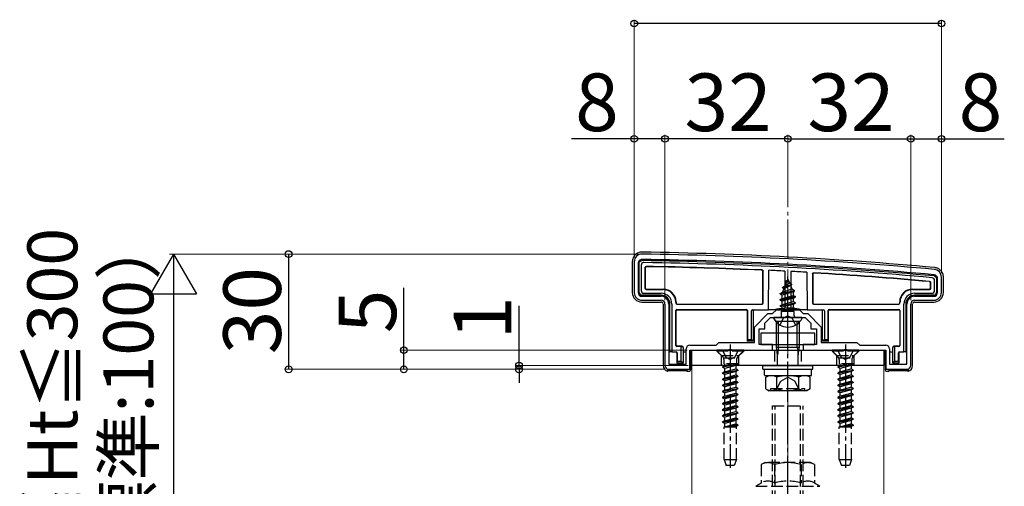
# Model space of a CAD drawing. Extents: x 0 to 1750, y 0 to 2615.
# Drawn here: x 560 to 816, y 2230 to 2351 of the extents above; entities that cross this region are included whole.
import ezdxf

# ---------------------------------------------------------------- set-up
doc = ezdxf.new("R2010")
doc.units = 0
doc.linetypes.add('YCENTER_1', pattern=[13, 10, -1, 1, -1])
doc.linetypes.add('YHIDDEN_1', pattern=[4, 3, -1])
for name, color, linetype, lineweight in [('YKK_11', 7, 'CONTINUOUS', 30), ('YKK_12', 2, 'CONTINUOUS', 13), ('YKK_13', 4, 'CONTINUOUS', 30), ('YKK_D', 6, 'CONTINUOUS', 13), ('YSS_K', 3, 'CONTINUOUS', 13)]:
    doc.layers.add(name, color=color, linetype=linetype, lineweight=lineweight)
doc.styles.add('text-b', font='txt')

msp = doc.modelspace()

# ---------------------------------------------------------------- linework, layer by layer
at = {"layer": 'YKK_11', "linetype": 'ByBlock', "lineweight": -2, "ltscale": 0.5}
for p, q in [((720, 2288), (720, 2280)), ((721, 2287.6), (721, 2280)), ((799, 2280), (799, 2283.6)), ((800, 2280), (800, 2284)), ((722, 2279), (727, 2279)), ((722, 2278), (727, 2278)), ((728, 2277), (728, 2261)), ((729, 2277), (729, 2261.3)), ((791, 2261.3), (791, 2277)), ((792, 2261), (792, 2277)), ((793, 2279), (798, 2279)), ((793, 2278), (798, 2278)), ((751.3, 2271), (754.8, 2274.5)), ((754.8, 2274.5), (756, 2274.5)), ((756, 2274.5), (757, 2275.5)), ((757, 2275.5), (763, 2275.5)), ((763, 2275.5), (764, 2274.5)), ((764, 2274.5), (765.2, 2274.5)), ((765.2, 2274.5), (768.7, 2271)), ((754, 2272), (755.5, 2273.5)), ((754, 2270.5), (754, 2272)), ((755.5, 2273.5), (759.54, 2273.5)), ((759.54, 2273.5), (759.73, 2273.62)), ((759.73, 2273.62), (760.27, 2273.62)), ((760.27, 2273.62), (760.46, 2273.5)), ((760.46, 2273.5), (764.5, 2273.5)), ((764.5, 2273.5), (766, 2272)), ((766, 2272), (766, 2270.5)), ((751.3, 2267), (751.3, 2271)), ((752.5, 2266.5), (752.5, 2270.5)), ((752.5, 2270.5), (754, 2270.5)), ((766, 2270.5), (767.5, 2270.5)), ((767.5, 2270.5), (767.5, 2266.5)), ((768.7, 2271), (768.7, 2267)), ((741.3, 2266.3), (742, 2267)), ((742, 2267), (751.3, 2267)), ((768.7, 2267), (778, 2267)), ((778, 2267), (778.7, 2266.3)), ((733.5, 2261.3), (733.5, 2265.3)), ((734.5, 2266.3), (741.3, 2266.3)), ((734.5, 2260), (734.5, 2265)), ((734.5, 2265), (744.54, 2265)), ((744.54, 2265), (744.73, 2265.12)), ((744.73, 2265.12), (745.27, 2265.12)), ((745.27, 2265.12), (745.46, 2265)), ((745.46, 2265), (756, 2265)), ((756, 2266.5), (752.5, 2266.5)), ((756, 2265), (756, 2266.5)), ((767.5, 2266.5), (764, 2266.5)), ((764, 2266.5), (764, 2265)), ((764, 2265), (774.54, 2265)), ((774.54, 2265), (774.73, 2265.12)), ((774.73, 2265.12), (775.27, 2265.12)), ((775.27, 2265.12), (775.46, 2265)), ((775.46, 2265), (785.5, 2265)), ((778.7, 2266.3), (785.5, 2266.3)), ((785.5, 2265), (785.5, 2260)), ((786.5, 2265.3), (786.5, 2261.3)), ((729, 2261.3), (733.5, 2261.3)), ((729, 2260), (734.5, 2260)), ((785.5, 2260), (791, 2260)), ((786.5, 2261.3), (791, 2261.3))]:
    msp.add_line(p, q, dxfattribs=at)
for centre, radius, start, end in [((722, 2288), 2, 89.1724, 180), ((707.58, 1290.1), 1000, 84.80207, 89.17236), ((722, 2287.6), 1, 89.1721, 180), ((707.58, 1290.11), 998.6, 84.79997, 89.17204), ((798, 2283.6), 1, 0, 84.8), ((798, 2284), 2, 0, 84.8021), ((722, 2280), 2, 180, 270), ((722, 2280), 1, 180, 270), ((798, 2280), 2, 270, 360), ((798, 2280), 1, 270, 360), ((727, 2277), 2, 0, 90), ((727, 2277), 1, 0, 90), ((793, 2277), 2, 90, 180), ((793, 2277), 1, 90, 180), ((734.5, 2265.3), 1, 90, 180), ((785.5, 2265.3), 1, 0, 90), ((729, 2261), 1, 180, 270), ((791, 2261), 1, 270, 360)]:
    msp.add_arc(centre, radius, start, end, dxfattribs=at)
at = {"layer": 'YKK_12'}
for p, q in [((785, 2261), (735, 2261)), ((735, 2261), (735, 2190)), ((785, 2190), (785, 2261))]:
    msp.add_line(p, q, dxfattribs=at)
at = {"layer": 'YKK_13'}
for p, q in [((719.5, 2288), (719.5, 2279.99)), ((721.3, 2280), (721.3, 2287.6)), ((721.8, 2287.1), (721.8, 2280.49)), ((722.8, 2286.48), (722.8, 2281.1)), ((722.88, 2286.4), (722.88, 2281.18)), ((753.5, 2277.3), (753.5, 2285.48)), ((753.58, 2277.22), (753.58, 2285.56)), ((755, 2275.5), (755.05, 2285.77)), ((759.2, 2285.57), (759.25, 2276)), ((760.8, 2285.48), (760.75, 2276)), ((764.95, 2285.25), (765, 2275.5)), ((766.42, 2284.85), (766.42, 2277.22)), ((766.5, 2284.76), (766.5, 2277.3)), ((758.6, 2281.32), (761.05, 2282.11)), ((758.6, 2281.22), (761.05, 2282.01)), ((760, 2283.5), (759.25, 2281.7)), ((759.25, 2281.7), (760.42, 2282.48)), ((759.4, 2282.91), (759.87, 2283.18)), ((759.4, 2282.81), (759.4, 2282.91)), ((759.4, 2282.81), (759.65, 2282.66)), ((760, 2283.5), (760.42, 2282.48)), ((760.42, 2282.48), (761.05, 2282.11)), ((760.7, 2281.81), (761.05, 2282.01)), ((761.05, 2282.01), (761.05, 2282.11)), ((797.12, 2281.18), (797.12, 2282.52)), ((797.2, 2281.1), (797.2, 2282.59)), ((798.2, 2280.49), (798.2, 2283.15)), ((798.7, 2283.6), (798.7, 2280)), ((800.5, 2279.99), (800.5, 2284)), ((722.49, 2279.8), (727, 2279.8)), ((723.1, 2280.8), (727.5, 2280.8)), ((723.18, 2280.88), (727.58, 2280.88)), ((758, 2279.73), (761.75, 2280.52)), ((758, 2279.63), (761.75, 2280.42)), ((758, 2279.73), (758.58, 2280.06)), ((758, 2279.63), (758, 2279.73)), ((758, 2279.63), (758.53, 2279.33)), ((761.37, 2280.2), (758.53, 2279.33)), ((758.97, 2281.01), (758.58, 2280.06)), ((758.58, 2280.06), (761.07, 2280.92)), ((758.6, 2281.32), (759.25, 2281.7)), ((758.6, 2281.22), (758.6, 2281.32)), ((758.6, 2281.22), (758.97, 2281.01)), ((758.97, 2281.01), (760.7, 2281.81)), ((760.7, 2281.81), (761.07, 2280.92)), ((761.07, 2280.92), (761.75, 2280.52)), ((761.37, 2280.2), (761.75, 2280.42)), ((761.37, 2280.2), (761.48, 2279.94)), ((761.48, 2279.24), (761.48, 2279.94)), ((761.75, 2280.42), (761.75, 2280.52)), ((792.42, 2280.88), (796.82, 2280.88)), ((792.5, 2280.8), (796.9, 2280.8)), ((793, 2279.8), (797.51, 2279.8)), ((727, 2279.3), (722, 2279.3)), ((722, 2277.5), (727, 2277.5)), ((727.5, 2277), (727.5, 2261)), ((729.3, 2264.56), (729.3, 2277)), ((729.8, 2277), (729.8, 2264.58)), ((730.8, 2277.5), (730.8, 2277.22)), ((730.88, 2277.58), (730.88, 2277.3)), ((731.1, 2276.92), (753.28, 2276.92)), ((731.18, 2277), (753.2, 2277)), ((762, 2278.93), (758, 2278.14)), ((758, 2278.04), (762, 2278.83)), ((758, 2278.14), (758.53, 2278.44)), ((758, 2278.04), (758, 2278.14)), ((758, 2278.04), (758.53, 2277.74)), ((758, 2276.55), (762, 2277.34)), ((762, 2277.24), (758, 2276.45)), ((758, 2276.55), (758.53, 2276.85)), ((758.53, 2278.44), (758.53, 2279.33)), ((758.53, 2278.44), (761.48, 2279.24)), ((761.48, 2278.53), (758.53, 2277.74)), ((758.53, 2276.85), (758.53, 2277.74)), ((758.53, 2276.85), (761.48, 2277.65)), ((761.48, 2276.94), (758.53, 2276.15)), ((761.48, 2279.24), (762, 2278.93)), ((761.48, 2278.53), (762, 2278.83)), ((761.48, 2277.65), (761.48, 2278.53)), ((761.48, 2277.65), (762, 2277.34)), ((761.48, 2276.94), (762, 2277.24)), ((761.48, 2276.06), (761.48, 2276.94)), ((762, 2278.83), (762, 2278.93)), ((762, 2277.24), (762, 2277.34)), ((766.72, 2276.92), (788.9, 2276.92)), ((766.8, 2277), (788.82, 2277)), ((789.12, 2277.3), (789.12, 2277.58)), ((789.2, 2277.22), (789.2, 2277.5)), ((790.2, 2264.58), (790.2, 2277)), ((790.7, 2277), (790.7, 2264.56)), ((792.5, 2261), (792.5, 2277)), ((798, 2279.3), (793, 2279.3)), ((793, 2277.5), (798, 2277.5)), ((730.8, 2266.22), (730.8, 2275.28)), ((730.88, 2266.3), (730.88, 2275.2)), ((731.1, 2275.58), (749.2, 2275.58)), ((731.18, 2275.5), (749.12, 2275.5)), ((749.42, 2275.2), (749.42, 2267.3)), ((749.5, 2275.28), (749.5, 2267.8)), ((750.5, 2267.8), (750.5, 2275.2)), ((750.8, 2275.5), (755, 2275.5)), ((751, 2275.2), (751, 2267.3)), ((755.3, 2275.5), (755, 2275.5)), ((755.57, 2275.5), (755.3, 2275.5)), ((756.56, 2275.5), (755.86, 2275.5)), ((763.44, 2275.5), (756.56, 2275.5)), ((758, 2276.45), (758, 2276.55)), ((758, 2276.45), (758.53, 2276.15)), ((758.22, 2275.09), (758.53, 2275.26)), ((761.64, 2275.09), (758.22, 2275.09)), ((758.37, 2274), (758.37, 2275.09)), ((758.53, 2275.26), (758.53, 2276.15)), ((758.53, 2275.26), (761.48, 2276.06)), ((758.64, 2275.09), (762, 2275.75)), ((762, 2275.65), (759.14, 2275.09)), ((759.25, 2276), (760.75, 2276)), ((759.25, 2275.89), (759.25, 2276)), ((761.48, 2275.35), (760.49, 2275.09)), ((760.75, 2276), (760.75, 2275.89)), ((761.48, 2276.06), (762, 2275.75)), ((761.48, 2275.35), (762, 2275.65)), ((761.48, 2275.09), (761.48, 2275.35)), ((761.64, 2274), (761.64, 2275.09)), ((762, 2275.65), (762, 2275.75)), ((764.14, 2275.5), (763.44, 2275.5)), ((764.7, 2275.5), (764.43, 2275.5)), ((765, 2275.5), (764.7, 2275.5)), ((765, 2275.5), (769.2, 2275.5)), ((769, 2267.3), (769, 2275.2)), ((769.5, 2275.2), (769.5, 2267.8)), ((770.5, 2267.8), (770.5, 2275.28)), ((770.58, 2267.3), (770.58, 2275.2)), ((770.8, 2275.58), (788.9, 2275.58)), ((770.88, 2275.5), (788.82, 2275.5)), ((789.12, 2275.2), (789.12, 2266.3)), ((789.2, 2275.28), (789.2, 2266.22)), ((763.6, 2273.5), (756.4, 2273.5)), ((763, 2272.43), (757, 2272.43)), ((757, 2265.78), (757, 2272.43)), ((757.54, 2265.78), (757.54, 2272.43)), ((762.46, 2265.78), (762.46, 2272.43)), ((763, 2265.78), (763, 2272.43)), ((767, 2269.4), (753, 2269.4)), ((753, 2269.4), (753, 2266.5)), ((767, 2266.5), (767, 2269.4)), ((749.48, 2267.3), (749.42, 2267.3)), ((749.48, 2267.3), (749.5, 2267.8)), ((751, 2267.3), (749.48, 2267.3)), ((749.5, 2267.8), (750.5, 2267.8)), ((751, 2267.3), (750.5, 2267.8)), ((769.5, 2267.8), (769, 2267.3)), ((770.52, 2267.3), (769, 2267.3)), ((769.5, 2267.8), (770.5, 2267.8)), ((770.5, 2267.8), (770.52, 2267.3)), ((770.52, 2267.3), (770.58, 2267.3)), ((729.3, 2264.5), (729, 2264.5)), ((729.8, 2264.58), (729.3, 2264.56)), ((729.3, 2264.56), (729.3, 2264.5)), ((729.8, 2264.58), (730.9, 2264.58)), ((732.2, 2265.92), (731.1, 2265.92)), ((731.11, 2264.19), (731.11, 2264.19)), ((731.11, 2264.19), (731.11, 2261.6)), ((732.4, 2266), (731.18, 2266)), ((731.2, 2264.28), (731.2, 2262.1)), ((732.2, 2265.92), (732.4, 2265.93)), ((732.2, 2262.1), (732.2, 2265.92)), ((732.7, 2265.7), (732.7, 2265.64)), ((732.7, 2265.64), (732.7, 2261.6)), ((733.4, 2264.5), (733, 2264.5)), ((734.7, 2260), (734.7, 2265)), ((734.7, 2265), (785.3, 2265)), ((735, 2265), (785, 2265)), ((735, 2261), (735, 2265)), ((753, 2266.5), (767, 2266.5)), ((757, 2265.78), (763, 2265.78)), ((757.33, 2263.78), (757, 2265.78)), ((757.54, 2265.78), (757.33, 2263.78)), ((762.46, 2265.78), (762.68, 2263.78)), ((762.68, 2263.78), (763, 2265.78)), ((785, 2265), (785, 2261)), ((785.3, 2265), (785.3, 2260)), ((787, 2264.5), (786.6, 2264.5)), ((787.3, 2265.64), (787.3, 2265.7)), ((787.3, 2261.6), (787.3, 2265.64)), ((788.82, 2266), (787.6, 2266)), ((787.6, 2265.93), (787.8, 2265.92)), ((787.8, 2265.92), (787.8, 2262.1)), ((788.9, 2265.92), (787.8, 2265.92)), ((788.8, 2262.1), (788.8, 2264.28)), ((788.89, 2264.19), (788.89, 2261.6)), ((788.89, 2264.19), (788.89, 2264.19)), ((789.1, 2264.58), (790.2, 2264.58)), ((790.7, 2264.56), (790.2, 2264.58)), ((790.7, 2264.56), (790.7, 2264.5)), ((791, 2264.5), (790.7, 2264.5)), ((731.18, 2261.6), (731.11, 2261.6)), ((731.18, 2261.6), (731.2, 2262.1)), ((732.7, 2261.6), (731.18, 2261.6)), ((731.2, 2262.1), (732.2, 2262.1)), ((732.7, 2261.6), (732.2, 2262.1)), ((757.33, 2261), (757.33, 2263.78)), ((762.68, 2261), (762.68, 2263.78)), ((787.8, 2262.1), (787.3, 2261.6)), ((788.82, 2261.6), (787.3, 2261.6)), ((787.8, 2262.1), (788.8, 2262.1)), ((788.8, 2262.1), (788.82, 2261.6)), ((788.82, 2261.6), (788.89, 2261.6)), ((728.7, 2260.05), (728.7, 2259.53)), ((733.24, 2259.59), (729.16, 2259.59)), ((733.7, 2259.5), (733.53, 2259.58)), ((733.7, 2260), (733.7, 2259.5)), ((733.7, 2259.5), (734.2, 2259.5)), ((785, 2261), (735, 2261)), ((753.5, 2260), (753.5, 2261)), ((753.5, 2261), (766.5, 2261)), ((753.5, 2260), (766.5, 2260)), ((753.94, 2260), (766.12, 2260)), ((753.94, 2258.48), (753.94, 2260)), ((766.12, 2258.43), (766.12, 2259.95)), ((766.5, 2260), (766.5, 2261)), ((785.8, 2259.5), (786.3, 2259.5)), ((786.3, 2260), (786.3, 2259.5)), ((786.47, 2259.58), (786.3, 2259.5)), ((790.84, 2259.59), (786.76, 2259.59)), ((791.3, 2260.05), (791.3, 2259.53)), ((753.94, 2258.43), (766.12, 2258.43)), ((754.23, 2257.93), (755.09, 2258.43)), ((754.23, 2254.93), (754.23, 2257.93)), ((755.09, 2258.43), (764.91, 2258.43)), ((757.11, 2254.95), (757.11, 2257.92)), ((762.89, 2254.95), (762.89, 2257.92)), ((765.77, 2257.93), (764.91, 2258.43)), ((765.77, 2254.93), (765.77, 2257.93)), ((754.23, 2254.93), (755.09, 2254.43)), ((764.91, 2254.43), (755.09, 2254.43)), ((755.57, 2254.43), (755.57, 2255.03)), ((765.77, 2254.93), (764.91, 2254.43))]:
    msp.add_line(p, q, dxfattribs=at)
at = {"layer": 'YKK_13', "linetype": 'YCENTER_1'}
for p, q in [((760, 2270), (760, 2284.15)), ((760, 2251.93), (760, 2274.93)), ((745, 2266.5), (745, 2234.34)), ((775, 2266.5), (775, 2234.34)), ((760, 2162.5), (760, 2253.5))]:
    msp.add_line(p, q, dxfattribs=at)
at = {"layer": 'YKK_13', "linetype": 'YHIDDEN_1'}
for p, q in [((757.95, 2271.53), (758.86, 2273.35)), ((760, 2273.96), (758.86, 2273.35)), ((760, 2273.96), (761.15, 2273.35)), ((762.05, 2271.53), (761.15, 2273.35)), ((742.75, 2263.6), (741.35, 2265)), ((748.5, 2265), (741.5, 2265)), ((741.5, 2265), (741.5, 2264.75)), ((748.5, 2264.75), (741.5, 2264.75)), ((741.5, 2264.75), (743.13, 2263.12)), ((742.95, 2265), (743.86, 2263.18)), ((747.05, 2265), (746.15, 2263.18)), ((748.5, 2264.75), (746.87, 2263.12)), ((747.25, 2263.6), (748.65, 2265)), ((748.5, 2265), (748.5, 2264.75)), ((756.5, 2265), (756.5, 2261)), ((763.5, 2265), (763.5, 2261)), ((772.75, 2263.6), (771.35, 2265)), ((778.5, 2265), (771.5, 2265)), ((771.5, 2265), (771.5, 2264.75)), ((778.5, 2264.75), (771.5, 2264.75)), ((771.5, 2264.75), (773.13, 2263.12)), ((772.95, 2265), (773.86, 2263.18)), ((777.05, 2265), (776.15, 2263.18)), ((778.5, 2264.75), (776.87, 2263.12)), ((777.25, 2263.6), (778.65, 2265)), ((778.5, 2265), (778.5, 2264.75)), ((742.75, 2261), (742.75, 2263.6)), ((742.75, 2263.6), (747.25, 2263.6)), ((743, 2260.62), (747, 2261.41)), ((743.23, 2263), (746.77, 2263)), ((743.37, 2262.55), (743.37, 2261.41)), ((747, 2261.41), (743.37, 2261.41)), ((743.53, 2261.41), (743.53, 2260.92)), ((743.53, 2260.92), (745.35, 2261.41)), ((743.86, 2263.18), (745, 2262.58)), ((746.15, 2263.18), (745, 2262.58)), ((746.64, 2262.55), (746.64, 2261.41)), ((747, 2261.41), (747, 2261.31)), ((747.25, 2261), (747.25, 2263.6)), ((772.75, 2261), (772.75, 2263.6)), ((772.75, 2263.6), (777.25, 2263.6)), ((773, 2260.62), (777, 2261.41)), ((773.23, 2263), (776.77, 2263)), ((773.37, 2262.55), (773.37, 2261.41)), ((777, 2261.41), (773.37, 2261.41)), ((773.53, 2261.41), (773.53, 2260.92)), ((773.53, 2260.92), (775.35, 2261.41)), ((773.86, 2263.18), (775, 2262.58)), ((776.15, 2263.18), (775, 2262.58)), ((776.64, 2262.55), (776.64, 2261.41)), ((777, 2261.41), (777, 2261.31)), ((777.25, 2261), (777.25, 2263.6)), ((747, 2261.31), (743, 2260.52)), ((743.53, 2260.92), (743, 2260.62)), ((743, 2260.62), (743, 2260.52)), ((743.53, 2260.21), (743, 2260.52)), ((743, 2259.03), (747, 2259.82)), ((747, 2259.72), (743, 2258.93)), ((743.53, 2259.33), (743, 2259.03)), ((743, 2259.03), (743, 2258.93)), ((743.53, 2258.62), (743, 2258.93)), ((746.48, 2261.01), (743.53, 2260.21)), ((743.53, 2260.21), (743.53, 2259.33)), ((743.53, 2259.33), (746.48, 2260.13)), ((746.48, 2259.42), (743.53, 2258.62)), ((747, 2261.31), (746.48, 2261.01)), ((746.48, 2261.01), (746.48, 2260.13)), ((747, 2259.82), (746.48, 2260.13)), ((747, 2259.72), (746.48, 2259.42)), ((746.48, 2259.42), (746.48, 2258.54)), ((747, 2259.82), (747, 2259.72)), ((777, 2261.31), (773, 2260.52)), ((773.53, 2260.92), (773, 2260.62)), ((773, 2260.62), (773, 2260.52)), ((773.53, 2260.21), (773, 2260.52)), ((773, 2259.03), (777, 2259.82)), ((777, 2259.72), (773, 2258.93)), ((773.53, 2259.33), (773, 2259.03)), ((773, 2259.03), (773, 2258.93)), ((773.53, 2258.62), (773, 2258.93)), ((776.48, 2261.01), (773.53, 2260.21)), ((773.53, 2260.21), (773.53, 2259.33)), ((773.53, 2259.33), (776.48, 2260.13)), ((776.48, 2259.42), (773.53, 2258.62)), ((777, 2261.31), (776.48, 2261.01)), ((776.48, 2261.01), (776.48, 2260.13)), ((777, 2259.82), (776.48, 2260.13)), ((777, 2259.72), (776.48, 2259.42)), ((776.48, 2259.42), (776.48, 2258.54)), ((777, 2259.82), (777, 2259.72)), ((747, 2258.23), (743, 2257.44)), ((743, 2257.34), (747, 2258.13)), ((743.53, 2257.74), (743, 2257.44)), ((743, 2257.44), (743, 2257.34)), ((743.53, 2257.03), (743, 2257.34)), ((747, 2256.64), (743, 2255.85)), ((743, 2255.75), (747, 2256.54)), ((743.53, 2258.62), (743.53, 2257.74)), ((743.53, 2257.74), (746.48, 2258.54)), ((746.48, 2257.83), (743.53, 2257.03)), ((743.53, 2257.03), (743.53, 2256.15)), ((743.53, 2256.15), (746.48, 2256.95)), ((747, 2258.23), (746.48, 2258.54)), ((747, 2258.13), (746.48, 2257.83)), ((746.48, 2257.83), (746.48, 2256.95)), ((747, 2256.64), (746.48, 2256.95)), ((747, 2256.54), (746.48, 2256.24)), ((747, 2258.23), (747, 2258.13)), ((747, 2256.64), (747, 2256.54)), ((756.9, 2254.43), (758.15, 2256.93)), ((758.15, 2256.93), (760, 2257.92)), ((761.85, 2256.93), (760, 2257.92)), ((763.1, 2254.43), (761.85, 2256.93)), ((777, 2258.23), (773, 2257.44)), ((773, 2257.34), (777, 2258.13)), ((773.53, 2257.74), (773, 2257.44)), ((773, 2257.44), (773, 2257.34)), ((773.53, 2257.03), (773, 2257.34)), ((777, 2256.64), (773, 2255.85)), ((773, 2255.75), (777, 2256.54)), ((773.53, 2258.62), (773.53, 2257.74)), ((773.53, 2257.74), (776.48, 2258.54)), ((776.48, 2257.83), (773.53, 2257.03)), ((773.53, 2257.03), (773.53, 2256.15)), ((773.53, 2256.15), (776.48, 2256.95)), ((777, 2258.23), (776.48, 2258.54)), ((777, 2258.13), (776.48, 2257.83)), ((776.48, 2257.83), (776.48, 2256.95)), ((777, 2256.64), (776.48, 2256.95)), ((777, 2256.54), (776.48, 2256.24)), ((777, 2258.23), (777, 2258.13)), ((777, 2256.64), (777, 2256.54)), ((743.53, 2256.15), (743, 2255.85)), ((743, 2255.85), (743, 2255.75)), ((743.53, 2255.44), (743, 2255.75)), ((743, 2254.26), (747, 2255.05)), ((747, 2254.95), (743, 2254.16)), ((743.53, 2254.56), (743, 2254.26)), ((743, 2254.26), (743, 2254.16)), ((743.53, 2253.85), (743, 2254.16)), ((746.48, 2256.24), (743.53, 2255.44)), ((743.53, 2255.44), (743.53, 2254.56)), ((743.53, 2254.56), (746.48, 2255.36)), ((746.48, 2254.65), (743.53, 2253.85)), ((743.53, 2253.85), (743.53, 2252.97)), ((743.53, 2252.97), (746.48, 2253.77)), ((746.48, 2256.24), (746.48, 2255.36)), ((747, 2255.05), (746.48, 2255.36)), ((747, 2254.95), (746.48, 2254.65)), ((746.48, 2254.65), (746.48, 2253.77)), ((747, 2253.46), (746.48, 2253.77)), ((747, 2255.05), (747, 2254.95)), ((755.57, 2255.03), (764.43, 2255.03)), ((764.43, 2254.43), (764.43, 2255.03)), ((773.53, 2256.15), (773, 2255.85)), ((773, 2255.85), (773, 2255.75)), ((773.53, 2255.44), (773, 2255.75)), ((773, 2254.26), (777, 2255.05)), ((777, 2254.95), (773, 2254.16)), ((773.53, 2254.56), (773, 2254.26)), ((773, 2254.26), (773, 2254.16)), ((773.53, 2253.85), (773, 2254.16)), ((776.48, 2256.24), (773.53, 2255.44)), ((773.53, 2255.44), (773.53, 2254.56)), ((773.53, 2254.56), (776.48, 2255.36)), ((776.48, 2254.65), (773.53, 2253.85)), ((773.53, 2253.85), (773.53, 2252.97)), ((773.53, 2252.97), (776.48, 2253.77)), ((776.48, 2256.24), (776.48, 2255.36)), ((777, 2255.05), (776.48, 2255.36)), ((777, 2254.95), (776.48, 2254.65)), ((776.48, 2254.65), (776.48, 2253.77)), ((777, 2253.46), (776.48, 2253.77)), ((777, 2255.05), (777, 2254.95)), ((747, 2253.46), (743, 2252.67)), ((743, 2252.57), (747, 2253.36)), ((743.53, 2252.97), (743, 2252.67)), ((743, 2252.67), (743, 2252.57)), ((743.53, 2252.26), (743, 2252.57)), ((747, 2251.87), (743, 2251.08)), ((743, 2250.98), (747, 2251.77)), ((743.53, 2251.38), (743, 2251.08)), ((746.48, 2253.06), (743.53, 2252.26)), ((743.53, 2252.26), (743.53, 2251.38)), ((743.53, 2251.38), (746.48, 2252.18)), ((746.48, 2251.47), (743.53, 2250.67)), ((747, 2253.36), (746.48, 2253.06)), ((746.48, 2253.06), (746.48, 2252.18)), ((747, 2251.87), (746.48, 2252.18)), ((747, 2251.77), (746.48, 2251.47)), ((746.48, 2251.47), (746.48, 2250.59)), ((747, 2253.46), (747, 2253.36)), ((747, 2251.87), (747, 2251.77)), ((777, 2253.46), (773, 2252.67)), ((773, 2252.57), (777, 2253.36)), ((773.53, 2252.97), (773, 2252.67)), ((773, 2252.67), (773, 2252.57)), ((773.53, 2252.26), (773, 2252.57)), ((777, 2251.87), (773, 2251.08)), ((773, 2250.98), (777, 2251.77)), ((773.53, 2251.38), (773, 2251.08)), ((776.48, 2253.06), (773.53, 2252.26)), ((773.53, 2252.26), (773.53, 2251.38)), ((773.53, 2251.38), (776.48, 2252.18)), ((776.48, 2251.47), (773.53, 2250.67)), ((777, 2253.36), (776.48, 2253.06)), ((776.48, 2253.06), (776.48, 2252.18)), ((777, 2251.87), (776.48, 2252.18)), ((777, 2251.77), (776.48, 2251.47)), ((776.48, 2251.47), (776.48, 2250.59)), ((777, 2253.46), (777, 2253.36)), ((777, 2251.87), (777, 2251.77)), ((743, 2251.08), (743, 2250.98)), ((743.53, 2250.67), (743, 2250.98)), ((747, 2250.28), (743, 2249.49)), ((743, 2249.39), (747, 2250.18)), ((743.53, 2249.79), (743, 2249.49)), ((743, 2249.49), (743, 2249.39)), ((743.53, 2249.08), (743, 2249.39)), ((743, 2247.9), (747, 2248.69)), ((747, 2248.59), (743, 2247.8)), ((743.53, 2250.67), (743.53, 2249.79)), ((743.53, 2249.79), (746.48, 2250.59)), ((746.48, 2249.88), (743.53, 2249.08)), ((743.53, 2249.08), (743.53, 2248.2)), ((743.53, 2248.2), (746.48, 2249)), ((747, 2250.28), (746.48, 2250.59)), ((747, 2250.18), (746.48, 2249.88)), ((746.48, 2249.88), (746.48, 2249)), ((747, 2248.69), (746.48, 2249)), ((747, 2248.59), (746.48, 2248.29)), ((747, 2250.28), (747, 2250.18)), ((747, 2248.69), (747, 2248.59)), ((756, 2165.5), (756, 2250.5)), ((756, 2250.5), (764, 2250.5)), ((756.68, 2165.5), (756.68, 2250.5)), ((763.32, 2165.5), (763.32, 2250.5)), ((764, 2165.5), (764, 2250.5)), ((773, 2251.08), (773, 2250.98)), ((773.53, 2250.67), (773, 2250.98)), ((777, 2250.28), (773, 2249.49)), ((773, 2249.39), (777, 2250.18)), ((773.53, 2249.79), (773, 2249.49)), ((773, 2249.49), (773, 2249.39)), ((773.53, 2249.08), (773, 2249.39)), ((773, 2247.9), (777, 2248.69)), ((777, 2248.59), (773, 2247.8)), ((773.53, 2250.67), (773.53, 2249.79)), ((773.53, 2249.79), (776.48, 2250.59)), ((776.48, 2249.88), (773.53, 2249.08)), ((773.53, 2249.08), (773.53, 2248.2)), ((773.53, 2248.2), (776.48, 2249)), ((777, 2250.28), (776.48, 2250.59)), ((777, 2250.18), (776.48, 2249.88)), ((776.48, 2249.88), (776.48, 2249)), ((777, 2248.69), (776.48, 2249)), ((777, 2248.59), (776.48, 2248.29)), ((777, 2250.28), (777, 2250.18)), ((777, 2248.69), (777, 2248.59)), ((743.53, 2248.2), (743, 2247.9)), ((743, 2247.9), (743, 2247.8)), ((743.53, 2247.49), (743, 2247.8)), ((747, 2247.1), (743, 2246.31)), ((743, 2246.21), (747, 2247)), ((743.53, 2246.61), (743, 2246.31)), ((743, 2246.31), (743, 2246.21)), ((743.53, 2245.9), (743, 2246.21)), ((746.48, 2248.29), (743.53, 2247.49)), ((743.53, 2247.49), (743.53, 2246.61)), ((743.53, 2246.61), (746.48, 2247.41)), ((746.48, 2246.7), (743.53, 2245.9)), ((746.48, 2248.29), (746.48, 2247.41)), ((747, 2247.1), (746.48, 2247.41)), ((747, 2247), (746.48, 2246.7)), ((746.48, 2246.7), (746.48, 2245.82)), ((747, 2247.1), (747, 2247)), ((773.53, 2248.2), (773, 2247.9)), ((773, 2247.9), (773, 2247.8)), ((773.53, 2247.49), (773, 2247.8)), ((777, 2247.1), (773, 2246.31)), ((773, 2246.21), (777, 2247)), ((773.53, 2246.61), (773, 2246.31)), ((773, 2246.31), (773, 2246.21)), ((773.53, 2245.9), (773, 2246.21)), ((776.48, 2248.29), (773.53, 2247.49)), ((773.53, 2247.49), (773.53, 2246.61)), ((773.53, 2246.61), (776.48, 2247.41)), ((776.48, 2246.7), (773.53, 2245.9)), ((776.48, 2248.29), (776.48, 2247.41)), ((777, 2247.1), (776.48, 2247.41)), ((777, 2247), (776.48, 2246.7)), ((776.48, 2246.7), (776.48, 2245.82)), ((777, 2247.1), (777, 2247)), ((743.4, 2236.5), (743.4, 2245)), ((743.4, 2245), (746.6, 2245)), ((743.53, 2245.02), (743.49, 2245)), ((743.53, 2245.9), (743.53, 2245.02)), ((743.53, 2245.02), (746.48, 2245.82)), ((747, 2245.51), (744.42, 2245)), ((744.92, 2245), (747, 2245.41)), ((746.48, 2245.11), (746.07, 2245)), ((747, 2245.51), (746.48, 2245.82)), ((747, 2245.41), (746.48, 2245.11)), ((746.48, 2245.11), (746.48, 2245)), ((746.6, 2236.5), (746.6, 2245)), ((747, 2245.51), (747, 2245.41)), ((773.4, 2236.5), (773.4, 2245)), ((773.4, 2245), (776.6, 2245)), ((773.53, 2245.02), (773.49, 2245)), ((773.53, 2245.9), (773.53, 2245.02)), ((773.53, 2245.02), (776.48, 2245.82)), ((777, 2245.51), (774.42, 2245)), ((774.92, 2245), (777, 2245.41)), ((776.48, 2245.11), (776.07, 2245)), ((777, 2245.51), (776.48, 2245.82)), ((777, 2245.41), (776.48, 2245.11)), ((776.48, 2245.11), (776.48, 2245)), ((776.6, 2236.5), (776.6, 2245)), ((777, 2245.51), (777, 2245.41)), ((743.4, 2236.5), (746.6, 2236.5)), ((743.4, 2236.5), (743.95, 2235)), ((746.6, 2236.5), (746.05, 2235)), ((754.07, 2235.77), (753.07, 2235.19)), ((765.93, 2235.77), (754.07, 2235.77)), ((766.93, 2235.19), (765.93, 2235.77)), ((773.4, 2236.5), (776.6, 2236.5)), ((773.4, 2236.5), (773.95, 2235)), ((776.6, 2236.5), (776.05, 2235)), ((746.05, 2235), (743.95, 2235)), ((753.07, 2235.19), (753.07, 2230.37)), ((756.54, 2235.19), (756.54, 2230.37)), ((763.46, 2235.19), (763.46, 2230.37)), ((766.93, 2235.19), (766.93, 2230.37)), ((776.05, 2235), (773.95, 2235)), ((753.07, 2230.37), (751.65, 2229.55)), ((751.65, 2229.55), (768.35, 2229.55)), ((768.35, 2229.55), (766.93, 2230.37))]:
    msp.add_line(p, q, dxfattribs=at)
at = {"layer": 'YKK_13'}
for centre, radius, start, end in [((707.58, 1290.1), 1000.5, 84.80182, 89.17264), ((722, 2287.6), 0.7, 179.2145, 180), ((707.58, 1290.1), 998.3, 84.79997, 89.17203), ((707.58, 1290.1), 997.8, 84.82571, 89.14344), ((707.58, 1290.1), 996.8, 87.3718, 89.10787), ((707.58, 1290.1), 996.72, 87.37612, 89.10328), ((707.58, 1290.1), 996.8, 87.03188, 87.27044), ((707.58, 1290.1), 996.8, 86.70088, 86.9397), ((707.58, 1290.1), 996.8, 84.85772, 86.5978), ((707.58, 1290.1), 996.72, 84.86185, 86.59301), ((798, 2283.6), 0.7, 0, 0.7079), ((722, 2280), 0.7, 180, 180.7744), ((722, 2280), 0.7, 180.7744, 269.2256), ((723.1, 2281.1), 0.3, 180.0016, 269.9984), ((723.18, 2281.18), 0.3, 180.0016, 269.9984), ((727, 2277), 2.8, 0, 90), ((793, 2277), 2.8, 90, 180), ((796.82, 2281.18), 0.3, 270.0016, 359.9984), ((796.9, 2281.1), 0.3, 270.0016, 359.9984), ((798, 2280), 0.7, 270.7744, 359.2256), ((798, 2280), 0.7, 359.2256, 0), ((722, 2280), 0.7, 269.2256, 270), ((727, 2277), 2.3, 0, 90), ((731.1, 2277.22), 0.3, 180.0016, 269.9984), ((731.18, 2277.3), 0.3, 180.0016, 269.9984), ((753.2, 2277.3), 0.3, 270.0016, 359.9984), ((753.28, 2277.22), 0.3, 270.0016, 359.9984), ((766.72, 2277.22), 0.3, 180.0016, 269.9984), ((766.8, 2277.3), 0.3, 180.0016, 269.9984), ((788.82, 2277.3), 0.3, 270.0016, 359.9984), ((788.9, 2277.22), 0.3, 270.0016, 359.9984), ((793, 2277), 2.3, 90, 180), ((798, 2280), 0.7, 270, 270.7744), ((731.1, 2275.28), 0.3, 90.0016, 179.9984), ((731.18, 2275.2), 0.3, 90.0016, 179.9984), ((749.12, 2275.2), 0.3, 0.0016, 89.9984), ((749.2, 2275.28), 0.3, 0.0016, 89.9984), ((751.3, 2275.2), 0.3, 90, 180), ((768.7, 2275.2), 0.3, 0, 90), ((770.8, 2275.28), 0.3, 90.0016, 179.9984), ((770.88, 2275.2), 0.3, 90.0016, 179.9984), ((788.82, 2275.2), 0.3, 0.0016, 89.9984), ((788.9, 2275.28), 0.3, 0.0016, 89.9984), ((756.4, 2273.35), 0.154, 90, 207.281), ((760, 2275.2), 4.2, 207.281, 332.719), ((757.87, 2274), 0.5, 270, 0), ((762.14, 2274), 0.5, 180, 270), ((763.6, 2273.35), 0.154, 332.719, 90), ((731.1, 2266.22), 0.3, 180.0016, 269.9984), ((731.18, 2266.3), 0.3, 180.0016, 269.9984), ((730.9, 2264.28), 0.3, 0.0016, 89.9984), ((732.4, 2265.7), 0.3, 0, 90), ((733, 2264.2), 0.3, 90, 180), ((787, 2264.2), 0.3, 0, 90), ((787.6, 2265.7), 0.3, 90, 180), ((789.1, 2264.28), 0.3, 90.0016, 179.9984), ((788.82, 2266.3), 0.3, 270.0016, 359.9984), ((788.9, 2266.22), 0.3, 270.0016, 359.9984), ((755.66, 2255.77), 2.6, 55.8637, 115.4561), ((760, 2248.81), 9.55, 72.412, 107.588), ((764.34, 2255.77), 2.6, 64.5439, 124.1363), ((755.66, 2257.1), 2.6, 244.5439, 304.1363), ((760, 2264.05), 9.55, 252.412, 287.588), ((764.34, 2257.1), 2.6, 235.8637, 295.4561)]:
    msp.add_arc(centre, radius, start, end, dxfattribs=at)
at = {"layer": 'YKK_13', "linetype": 'YHIDDEN_1'}
for centre, radius, start, end in [((742.57, 2262.55), 0.8, 0, 45), ((747.44, 2262.55), 0.8, 135, 180), ((772.57, 2262.55), 0.8, 0, 45), ((777.44, 2262.55), 0.8, 135, 180), ((754.8, 2232.57), 3.14, 56.4991, 123.5009), ((760, 2224.02), 11.7, 72.7734, 107.2266), ((765.2, 2232.57), 3.14, 56.4991, 123.5009), ((754.8, 2227.76), 3.14, 56.4991, 123.5009), ((760, 2219.2), 11.7, 72.7789, 107.2211), ((765.2, 2227.76), 3.14, 56.4991, 123.5009)]:
    msp.add_arc(centre, radius, start, end, dxfattribs=at)
at = {"layer": 'YKK_13'}
for centre, major_axis, ratio, start_param, end_param in [((722, 2280), (-1.77, -1.77), 0.99628, 5.499651, 7.06672), ((722.51, 2280.51), (0.509, 0.509), 0.973329, 2.36971, 3.913476), ((727.5, 2277.5), (2.33, 2.33), 0.999973, 5.497801, 7.06857), ((727.58, 2277.58), (2.33, 2.33), 0.999973, 5.497801, 7.06857), ((792.42, 2277.58), (-2.33, 2.33), 0.999973, 5.497801, 7.06857), ((792.5, 2277.5), (-2.33, 2.33), 0.999973, 5.497801, 7.06857), ((797.49, 2280.51), (-0.509, 0.509), 0.973329, 2.36971, 3.913476), ((798, 2280), (1.77, -1.77), 0.99628, 5.499651, 7.06672), ((727, 2277), (0.355, 0.355), 0.99628, 5.499651, 7.06672), ((793, 2277), (-0.355, 0.355), 0.99628, 5.499651, 7.06672), ((750.8, 2275.2), (0.304, 0), 0.986394, 1.570796, 3.141593), ((760, 2275), (4.25, 0), 0.2, 1.803805, 2.513565), ((760, 2275), (4.25, 0), 0.2, 0.628028, 1.337787), ((769.2, 2275.2), (0.304, 0), 0.986394, 0, 1.570796), ((729, 2264.2), (-0.302, 0.012), 0.991215, 4.751987, 4.760067), ((730.82, 2264.19), (-0.115, 0.277), 0.992623, 4.322301, 5.887861), ((732.4, 2265.63), (0.214, 0.217), 0.969074, 5.505422, 7.076219), ((733, 2264.19), (0.213, 0.213), 0.994778, 0.788016, 2.353576), ((733.4, 2264.2), (-0.302, -0.012), 0.991215, 4.327437, 4.672791), ((786.6, 2264.2), (-0.302, 0.012), 0.991215, 4.751987, 5.097341), ((787, 2264.19), (-0.213, 0.213), 0.994778, 3.929609, 5.495169), ((787.6, 2265.63), (-0.214, 0.217), 0.969074, 5.490152, 7.060948), ((789.18, 2264.19), (0.115, 0.277), 0.992623, 0.395324, 1.960884), ((791, 2264.2), (-0.302, -0.012), 0.991215, 4.664711, 4.672791), ((729, 2261), (-1.06, -1.06), 0.99628, 5.499651, 6.867566), ((729.26, 2261.26), (2.69, 1.61), 0.42434, 4.260952, 4.321393), ((729.16, 2259.57), (0.3, 0), 0.061163, 1.570796, 1.820999), ((733.24, 2259.57), (0.3, 0), 0.061163, 0.132552, 1.570796), ((734.2, 2260), (0.355, -0.355), 0.99628, 5.499651, 7.06672), ((785.8, 2260), (-0.355, -0.355), 0.99628, 5.499651, 7.06672), ((786.76, 2259.57), (0.3, 0), 0.061163, 1.570796, 3.009041), ((790.84, 2259.57), (0.3, 0), 0.061163, 1.320594, 1.570796), ((790.74, 2261.26), (2.69, -1.61), 0.42434, 5.103385, 5.163826), ((791, 2261), (1.06, -1.06), 0.99628, 5.698805, 7.06672)]:
    msp.add_ellipse(centre, major_axis=major_axis, ratio=ratio, start_param=start_param, end_param=end_param, dxfattribs=at)
for points, knots in [([(722.03, 2290.5), (721.87, 2290.5), (721.7, 2290.49), (721.38, 2290.43), (721.22, 2290.38), (720.91, 2290.26), (720.77, 2290.18), (720.49, 2290), (720.36, 2289.9), (720.01, 2289.55), (719.82, 2289.27), (719.63, 2288.82), (719.58, 2288.66), (719.52, 2288.33), (719.5, 2288.17), (719.5, 2288)], [0, 0, 0, 0, 0.125, 0.125, 0.25, 0.25, 0.375, 0.375, 0.5, 0.5, 0.75, 0.75, 0.875, 0.875, 1, 1, 1, 1]), ([(721.3, 2287.61), (721.3, 2287.7), (721.32, 2287.79), (721.39, 2287.96), (721.44, 2288.03), (721.64, 2288.23), (721.82, 2288.3), (722, 2288.3)], [0, 0, 0, 0, 0.25, 0.25, 0.5, 0.5, 1, 1, 1, 1]), ([(722.5, 2287.79), (722.41, 2287.79), (722.32, 2287.78), (722.15, 2287.71), (722.07, 2287.66), (721.88, 2287.47), (721.8, 2287.29), (721.8, 2287.1)], [0, 0, 0, 0, 0.25, 0.25, 0.5, 0.5, 1, 1, 1, 1]), ([(722.8, 2286.48), (722.8, 2286.56), (722.83, 2286.64), (722.95, 2286.75), (723.02, 2286.78), (723.1, 2286.78)], [0, 0, 0, 0, 0.5, 0.5, 1, 1, 1, 1]), ([(723.18, 2286.7), (723.1, 2286.7), (723.02, 2286.67), (722.91, 2286.56), (722.88, 2286.48), (722.88, 2286.4)], [0, 0, 0, 0, 0.5, 0.5, 1, 1, 1, 1]), ([(753.5, 2285.48), (753.5, 2285.56), (753.47, 2285.63), (753.36, 2285.74), (753.29, 2285.78), (753.21, 2285.78)], [0, 0, 0, 0, 0.5, 0.5, 1, 1, 1, 1]), ([(753.29, 2285.86), (753.37, 2285.85), (753.44, 2285.82), (753.55, 2285.71), (753.58, 2285.63), (753.58, 2285.56)], [0, 0, 0, 0, 0.5, 0.5, 1, 1, 1, 1]), ([(766.42, 2284.85), (766.42, 2284.93), (766.46, 2285.01), (766.57, 2285.12), (766.66, 2285.15), (766.74, 2285.15)], [0, 0, 0, 0, 0.5, 0.5, 1, 1, 1, 1]), ([(766.82, 2285.06), (766.74, 2285.07), (766.65, 2285.04), (766.54, 2284.93), (766.5, 2284.85), (766.5, 2284.76)], [0, 0, 0, 0, 0.5, 0.5, 1, 1, 1, 1]), ([(800.5, 2284), (800.5, 2284.16), (800.49, 2284.31), (800.43, 2284.61), (800.39, 2284.76), (800.28, 2285.05), (800.21, 2285.19), (800.05, 2285.45), (799.95, 2285.57), (799.74, 2285.8), (799.63, 2285.9), (799.39, 2286.09), (799.25, 2286.17), (798.98, 2286.31), (798.84, 2286.36), (798.54, 2286.45), (798.39, 2286.47), (798.23, 2286.49)], [0, 0, 0, 0, 0.125, 0.125, 0.25, 0.25, 0.375, 0.375, 0.5, 0.5, 0.625, 0.625, 0.75, 0.75, 0.875, 0.875, 1, 1, 1, 1]), ([(797.12, 2282.52), (797.12, 2282.6), (797.09, 2282.67), (796.99, 2282.78), (796.92, 2282.81), (796.85, 2282.82)], [0, 0, 0, 0, 0.5, 0.5, 1, 1, 1, 1]), ([(796.93, 2282.89), (797, 2282.88), (797.07, 2282.85), (797.17, 2282.74), (797.2, 2282.67), (797.2, 2282.59)], [0, 0, 0, 0, 0.5, 0.5, 1, 1, 1, 1]), ([(798.2, 2283.15), (798.2, 2283.32), (798.14, 2283.49), (797.91, 2283.74), (797.74, 2283.82), (797.57, 2283.84)], [0, 0, 0, 0, 0.5, 0.5, 1, 1, 1, 1]), ([(798.07, 2284.29), (798.24, 2284.28), (798.4, 2284.2), (798.63, 2283.94), (798.7, 2283.78), (798.7, 2283.61)], [0, 0, 0, 0, 0.5, 0.5, 1, 1, 1, 1]), ([(755.86, 2275.5), (755.85, 2275.5), (755.81, 2275.5), (755.71, 2275.5), (755.64, 2275.5), (755.57, 2275.5)], [0, 0, 0, 0, 0.5, 0.5, 1, 1, 1, 1]), ([(759.25, 2275.89), (759.25, 2275.87), (759.23, 2275.86), (759.14, 2275.84), (759.09, 2275.83), (759.02, 2275.83)], [0, 0, 0, 0, 0.5, 0.5, 1, 1, 1, 1]), ([(760.98, 2275.83), (760.91, 2275.83), (760.86, 2275.84), (760.77, 2275.86), (760.75, 2275.87), (760.75, 2275.89)], [0, 0, 0, 0, 0.5, 0.5, 1, 1, 1, 1]), ([(764.43, 2275.5), (764.36, 2275.5), (764.29, 2275.5), (764.19, 2275.5), (764.15, 2275.5), (764.14, 2275.5)], [0, 0, 0, 0, 0.5, 0.5, 1, 1, 1, 1]), ([(729.09, 2259.59), (729.03, 2259.59), (728.98, 2259.59), (728.9, 2259.59), (728.87, 2259.59), (728.87, 2259.59)], [0, 0, 0, 0, 0.5, 0.5, 1, 1, 1, 1]), ([(791.13, 2259.59), (791.13, 2259.59), (791.1, 2259.59), (791.02, 2259.59), (790.97, 2259.59), (790.91, 2259.59)], [0, 0, 0, 0, 0.5, 0.5, 1, 1, 1, 1])]:
    msp.add_open_spline(points, degree=3, knots=knots, dxfattribs=at)
for points in [[(722.01, 2288.3), (722.01, 2288.3), (722, 2288.3), (722, 2288.3)], [(798.07, 2284.29), (798.07, 2284.29), (798.07, 2284.29), (798.06, 2284.29)]]:
    msp.add_open_spline(points, degree=3, dxfattribs=at)
at = {"layer": 'YKK_D'}
for p, q in [((720, 2289), (720, 2351)), ((800, 2285), (800, 2351)), ((720, 2289), (720, 2321)), ((728, 2278), (728, 2321)), ((728, 2278), (728, 2321)), ((760, 2302.22), (760, 2321)), ((760, 2302.22), (760, 2321)), ((792, 2278), (792, 2321)), ((792, 2278), (792, 2321)), ((800, 2285), (800, 2321)), ((721.03, 2290), (599, 2290)), ((719, 2290), (629, 2290)), ((733.8, 2265), (659, 2265)), ((728, 2260), (629, 2260)), ((728, 2260), (659, 2260)), ((734, 2261), (689, 2261)), ((728, 2260), (689, 2260))]:
    msp.add_line(p, q, dxfattribs=at)
at = {"layer": 'YKK_D', "lineweight": -3}
for p, q in [((800, 2350), (720, 2350)), ((720, 2320), (703.64, 2320)), ((728, 2320), (720, 2320)), ((760, 2320), (728, 2320)), ((760, 2320), (792, 2320)), ((792, 2320), (800, 2320)), ((800, 2320), (816.36, 2320)), ((630, 2290), (630, 2260)), ((660, 2265), (660, 2281.19)), ((600, 2278), (600, 2202)), ((690, 2261), (690, 2276.52)), ((660, 2260), (660, 2265)), ((690, 2260), (690, 2261)), ((690, 2260), (690, 2256.5))]:
    msp.add_line(p, q, dxfattribs=at)
at = {"layer": 'YKK_D', "lineweight": -2}
for p, q in [((600, 2290), (594, 2279.61)), ((600, 2290), (606, 2279.61)), ((600, 2290), (600, 2269.21)), ((594, 2279.61), (606, 2279.61))]:
    msp.add_line(p, q, dxfattribs=at)
at = {"layer": 'YKK_D', "linetype": 'ByBlock', "lineweight": -2}
for centre in [(720, 2350), (800, 2350), (720, 2320), (728, 2320), (728, 2320), (760, 2320), (760, 2320), (792, 2320), (792, 2320), (800, 2320), (630, 2290), (660, 2265), (690, 2261), (630, 2260), (660, 2260), (690, 2260)]:
    msp.add_circle(centre, 0.875, dxfattribs=at)
at = {"layer": 'YSS_K', "linetype": 'YCENTER_1'}
msp.add_line((760, 2042), (760, 2301.22), dxfattribs=at)

# ---------------------------------------------------------------- texts
at = {"layer": 'YKK_D', "style": 'text-b'}
for s, p in [('8', (704.61, 2322)), ('32', (733.09, 2322)), ('32', (765.09, 2322)), ('8', (804.48, 2322))]:
    msp.add_text(s, height=15, dxfattribs=at).set_placement(p)
for s, height, p in [('100≦Ht≦300', 13, (574.97, 2182.68)), ('（標準:100）', 13, (594.78, 2195.57)), ('30', 15, (628, 2263.92)), ('5', 15, (658, 2269.39)), ('1', 15, (688, 2267.7))]:
    msp.add_text(s, height=height, rotation=90, dxfattribs=at).set_placement(p)

doc.saveas('drawing.dxf')
